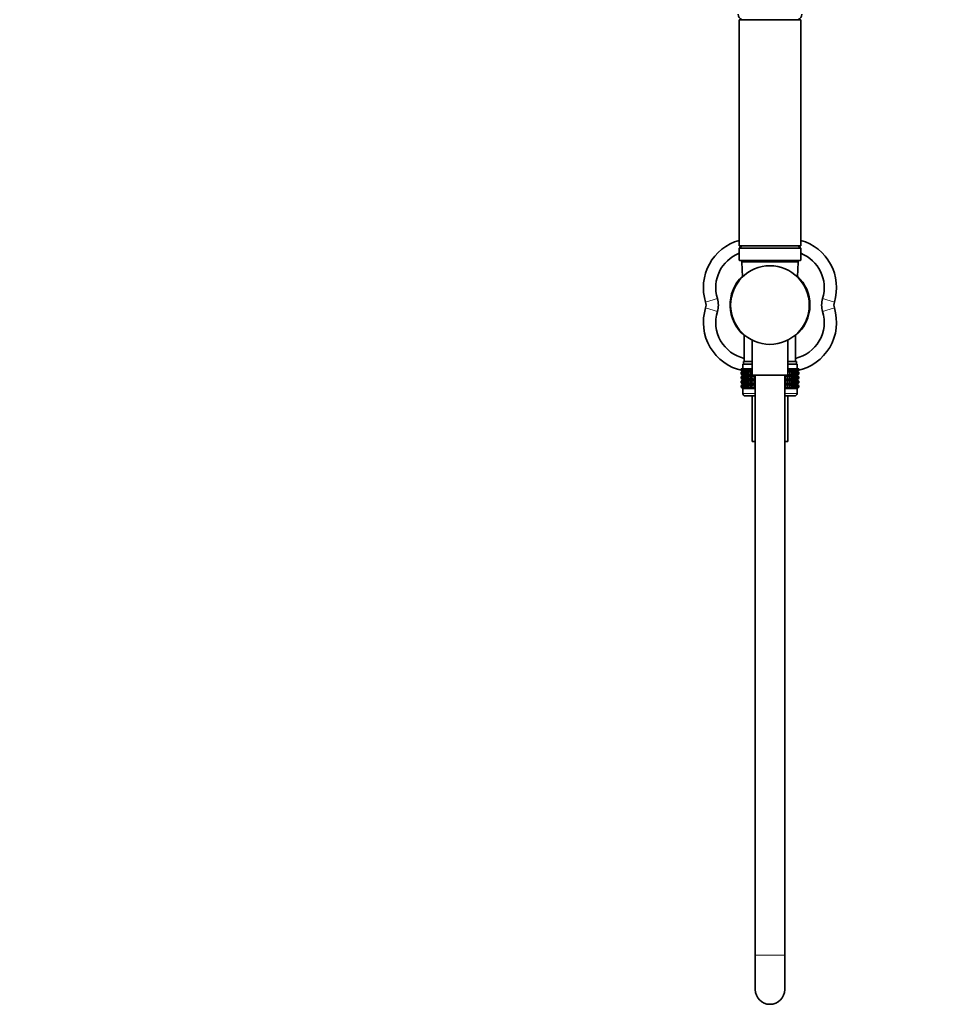
# Model space of a CAD drawing. Units: millimetres. Extents: x 0 to 1478, y 0 to 1758.
# Drawn here: x 373 to 746, y 881 to 1281 of the extents above; entities that cross this region are included whole.
import ezdxf
from ezdxf import colors
from ezdxf.entities.mleader import LeaderData, LeaderLine
from ezdxf.math import Vec2, Vec3

# ---------------------------------------------------------------- set-up
doc = ezdxf.new("R2010")
doc.units = ezdxf.units.MM
doc.layers.add('DV1_Défaut', color=7, linetype='Continuous')
doc.layers.add('Défaut', color=7, linetype='Continuous')

# ---------------------------------------------------------------- blocks, each defined once
blk = doc.blocks.new('_DOT')
at = {"color": 0}
blk.add_line((0, 0), (-1, 0), dxfattribs=at)
at = {"color": 0, "const_width": 0.333}
blk.add_lwpolyline([(-0.1665, 0, 1), (0.1665, 0, 1)], format="xyb", close=True, dxfattribs=at)
blk = doc.blocks.new('SE')
at = {"layer": 'DV1_Défaut', "color": 7, "linetype": 'Continuous', "lineweight": 35}
for p, q in [((665.86, 1281.11), (690.86, 1281.11)), ((665.86, 1281.11), (665.86, 1189.11)), ((690.86, 1189.11), (690.86, 1281.11)), ((665.86, 1189.11), (690.86, 1189.11)), ((666.86, 1189.11), (665.86, 1188.11)), ((665.86, 1188.11), (690.86, 1188.11)), ((665.86, 1188.11), (665.86, 1183.31)), ((690.86, 1188.11), (689.86, 1189.11)), ((690.86, 1183.31), (690.86, 1188.11)), ((666.06, 1183.11), (690.66, 1183.11)), ((666.89, 1182.49), (667.19, 1176.47)), ((689.34, 1183.01), (667.39, 1183.01)), ((669.11, 1183.11), (669.11, 1183.01)), ((687.61, 1183.01), (687.61, 1183.11)), ((689.53, 1176.47), (689.83, 1182.49)), ((666.06, 1154.85), (665.86, 1154.65)), ((667.91, 1152.9), (667.91, 1142.01)), ((671.06, 1150.77), (671.06, 1136.51)), ((685.66, 1136.51), (685.66, 1150.77)), ((688.81, 1142.01), (688.81, 1152.9)), ((667.61, 1142.01), (671.06, 1142.01)), ((667.61, 1142.01), (667.61, 1141.01)), ((685.66, 1142.01), (689.11, 1142.01)), ((689.11, 1141.01), (689.11, 1142.01)), ((666.64, 1139.01), (666.69, 1139.01)), ((666.64, 1138.75), (666.64, 1139.01)), ((667.37, 1138.21), (666.64, 1138.75)), ((666.64, 1138.75), (667.37, 1138.2)), ((666.64, 1137.66), (667.37, 1138.2)), ((667.37, 1138.2), (666.64, 1137.66)), ((666.69, 1139.01), (666.83, 1139.01)), ((666.69, 1138.75), (666.69, 1139.01)), ((667.46, 1138.21), (666.69, 1138.75)), ((666.69, 1138.75), (667.37, 1138.21)), ((667.37, 1138.2), (666.69, 1137.66)), ((666.69, 1137.66), (667.46, 1138.2)), ((666.83, 1139.01), (667.06, 1139.01)), ((666.83, 1138.75), (666.83, 1139.01)), ((667.64, 1138.21), (666.83, 1138.75)), ((666.83, 1138.75), (667.46, 1138.21)), ((667.46, 1138.2), (666.83, 1137.66)), ((666.83, 1137.66), (667.64, 1138.2)), ((667.06, 1139.01), (667.39, 1139.01)), ((667.06, 1138.75), (667.06, 1139.01)), ((667.9, 1138.21), (667.06, 1138.75)), ((667.06, 1138.75), (667.64, 1138.21)), ((667.64, 1138.2), (667.06, 1137.66)), ((667.06, 1137.66), (667.9, 1138.2)), ((667.36, 1141.01), (671.06, 1141.01)), ((667.36, 1141.01), (667.36, 1139.01)), ((667.37, 1138.2), (671.06, 1138.2)), ((667.39, 1139.01), (667.8, 1139.01)), ((667.39, 1138.75), (667.39, 1139.01)), ((668.25, 1138.21), (667.39, 1138.75)), ((667.39, 1138.75), (667.9, 1138.21)), ((667.9, 1138.2), (667.39, 1137.66)), ((667.39, 1137.66), (668.25, 1138.2)), ((667.8, 1139.01), (668.3, 1139.01)), ((667.8, 1138.75), (667.8, 1139.01)), ((668.67, 1138.21), (667.8, 1138.75)), ((667.8, 1138.75), (668.25, 1138.21)), ((668.25, 1138.2), (667.8, 1137.66)), ((667.8, 1137.66), (668.67, 1138.2)), ((668.3, 1139.01), (668.88, 1139.01)), ((668.3, 1138.75), (668.3, 1139.01)), ((669.18, 1138.21), (668.3, 1138.75)), ((668.3, 1138.75), (668.67, 1138.21)), ((668.67, 1138.2), (668.3, 1137.66)), ((668.3, 1137.66), (669.18, 1138.2)), ((668.88, 1139.01), (669.53, 1139.01)), ((668.88, 1138.75), (668.88, 1139.01)), ((669.76, 1138.21), (668.88, 1138.75)), ((668.88, 1138.75), (669.18, 1138.21)), ((669.18, 1138.2), (668.88, 1137.66)), ((668.88, 1137.66), (669.76, 1138.2)), ((669.53, 1139.01), (670.26, 1139.01)), ((669.53, 1138.75), (669.53, 1139.01)), ((670.41, 1138.21), (669.53, 1138.75)), ((669.53, 1138.75), (669.76, 1138.21)), ((669.76, 1138.2), (669.53, 1137.66)), ((669.53, 1137.66), (670.41, 1138.2)), ((670.26, 1139.01), (671.05, 1139.01)), ((670.26, 1138.75), (670.26, 1139.01)), ((671.06, 1138.25), (670.26, 1138.75)), ((670.26, 1138.75), (670.41, 1138.21)), ((670.41, 1138.2), (670.26, 1137.66)), ((670.26, 1137.66), (671.06, 1138.16)), ((671.05, 1139.01), (671.06, 1139.01)), ((671.05, 1138.75), (671.05, 1139.01)), ((671.06, 1138.74), (671.05, 1138.75)), ((671.05, 1138.75), (671.06, 1138.69)), ((671.06, 1137.72), (671.05, 1137.66)), ((685.66, 1141.01), (689.36, 1141.01)), ((685.66, 1139.01), (685.67, 1139.01)), ((686.46, 1138.75), (685.66, 1138.25)), ((685.66, 1138.69), (685.67, 1138.75)), ((685.67, 1138.75), (685.66, 1138.74)), ((685.66, 1138.2), (689.35, 1138.2)), ((685.66, 1138.16), (686.46, 1137.66)), ((685.67, 1137.66), (685.66, 1137.72)), ((685.67, 1139.01), (686.46, 1139.01)), ((685.67, 1138.75), (685.67, 1139.01)), ((687.19, 1138.75), (686.31, 1138.21)), ((686.31, 1138.21), (686.46, 1138.75)), ((686.46, 1137.66), (686.31, 1138.2)), ((686.31, 1138.2), (687.19, 1137.66)), ((686.46, 1139.01), (687.19, 1139.01)), ((686.46, 1138.75), (686.46, 1139.01)), ((687.84, 1138.75), (686.96, 1138.21)), ((686.96, 1138.21), (687.19, 1138.75)), ((687.19, 1137.66), (686.96, 1138.2)), ((686.96, 1138.2), (687.84, 1137.66)), ((687.19, 1139.01), (687.84, 1139.01)), ((687.19, 1138.75), (687.19, 1139.01)), ((688.42, 1138.75), (687.54, 1138.21)), ((687.54, 1138.21), (687.84, 1138.75)), ((687.84, 1137.66), (687.54, 1138.2)), ((687.54, 1138.2), (688.42, 1137.66)), ((687.84, 1139.01), (688.42, 1139.01)), ((687.84, 1138.75), (687.84, 1139.01)), ((688.92, 1138.75), (688.05, 1138.21)), ((688.05, 1138.21), (688.42, 1138.75)), ((688.42, 1137.66), (688.05, 1138.2)), ((688.05, 1138.2), (688.92, 1137.66)), ((688.42, 1139.01), (688.92, 1139.01)), ((688.42, 1138.75), (688.42, 1139.01)), ((689.33, 1138.75), (688.48, 1138.21)), ((688.48, 1138.21), (688.92, 1138.75)), ((688.92, 1137.66), (688.48, 1138.2)), ((688.48, 1138.2), (689.33, 1137.66)), ((689.66, 1138.75), (688.82, 1138.21)), ((688.82, 1138.21), (689.33, 1138.75)), ((689.33, 1137.66), (688.82, 1138.2)), ((688.82, 1138.2), (689.66, 1137.66)), ((688.92, 1139.01), (689.33, 1139.01)), ((688.92, 1138.75), (688.92, 1139.01)), ((689.89, 1138.75), (689.09, 1138.21)), ((689.09, 1138.21), (689.66, 1138.75)), ((689.66, 1137.66), (689.09, 1138.2)), ((689.09, 1138.2), (689.89, 1137.66)), ((690.03, 1138.75), (689.26, 1138.21)), ((689.26, 1138.21), (689.89, 1138.75)), ((689.89, 1137.66), (689.26, 1138.2)), ((689.26, 1138.2), (690.03, 1137.66)), ((689.33, 1139.01), (689.66, 1139.01)), ((689.33, 1138.75), (689.33, 1139.01)), ((690.08, 1138.75), (689.35, 1138.21)), ((689.35, 1138.21), (690.03, 1138.75)), ((689.35, 1138.2), (690.08, 1138.75)), ((690.03, 1137.66), (689.35, 1138.2)), ((689.35, 1138.2), (690.08, 1137.66)), ((690.08, 1137.66), (689.35, 1138.2)), ((689.36, 1139.01), (689.36, 1141.01)), ((689.66, 1139.01), (689.89, 1139.01)), ((689.66, 1138.75), (689.66, 1139.01)), ((689.89, 1139.01), (690.03, 1139.01)), ((689.89, 1138.75), (689.89, 1139.01)), ((690.03, 1139.01), (690.08, 1139.01)), ((690.03, 1138.75), (690.03, 1139.01)), ((690.08, 1138.75), (690.08, 1139.01)), ((666.64, 1136.94), (666.64, 1137.66)), ((667.37, 1136.41), (666.64, 1136.94)), ((666.64, 1136.94), (667.37, 1136.4)), ((667.37, 1136.4), (666.64, 1135.86)), ((666.64, 1135.86), (667.37, 1136.39)), ((666.64, 1135.15), (666.64, 1135.86)), ((667.37, 1134.61), (666.64, 1135.15)), ((666.64, 1135.15), (667.37, 1134.61)), ((667.37, 1134.61), (666.64, 1134.07)), ((666.64, 1134.07), (667.37, 1134.6)), ((666.64, 1133.36), (666.64, 1134.07)), ((666.69, 1136.94), (666.69, 1137.66)), ((667.46, 1136.41), (666.69, 1136.94)), ((666.69, 1136.94), (667.37, 1136.41)), ((667.37, 1136.39), (666.69, 1135.86)), ((666.69, 1135.86), (667.46, 1136.39)), ((666.69, 1135.15), (666.69, 1135.86)), ((667.46, 1134.61), (666.69, 1135.15)), ((666.69, 1135.15), (667.37, 1134.61)), ((667.37, 1134.6), (666.69, 1134.07)), ((666.69, 1134.07), (667.46, 1134.6)), ((666.69, 1133.36), (666.69, 1134.07)), ((666.83, 1136.94), (666.83, 1137.66)), ((667.64, 1136.41), (666.83, 1136.94)), ((666.83, 1136.94), (667.46, 1136.41)), ((667.46, 1136.39), (666.83, 1135.86)), ((666.83, 1135.86), (667.64, 1136.39)), ((666.83, 1135.15), (666.83, 1135.86)), ((667.64, 1134.61), (666.83, 1135.15)), ((666.83, 1135.15), (667.46, 1134.61)), ((667.46, 1134.6), (666.83, 1134.07)), ((666.83, 1134.07), (667.64, 1134.6)), ((666.83, 1133.36), (666.83, 1134.07)), ((667.06, 1136.94), (667.06, 1137.66)), ((667.9, 1136.41), (667.06, 1136.94)), ((667.06, 1136.94), (667.64, 1136.41)), ((667.64, 1136.39), (667.06, 1135.86)), ((667.06, 1135.86), (667.9, 1136.39)), ((667.06, 1135.15), (667.06, 1135.86)), ((667.9, 1134.61), (667.06, 1135.15)), ((667.06, 1135.15), (667.64, 1134.61)), ((667.64, 1134.6), (667.06, 1134.07)), ((667.06, 1134.07), (667.9, 1134.6)), ((667.06, 1133.36), (667.06, 1134.07)), ((667.37, 1136.4), (672.36, 1136.4)), ((667.37, 1134.61), (672.36, 1134.61)), ((667.39, 1136.94), (667.39, 1137.66)), ((668.25, 1136.41), (667.39, 1136.94)), ((667.39, 1136.94), (667.9, 1136.41)), ((667.9, 1136.39), (667.39, 1135.86)), ((667.39, 1135.86), (668.25, 1136.39)), ((667.39, 1135.15), (667.39, 1135.86)), ((668.25, 1134.61), (667.39, 1135.15)), ((667.39, 1135.15), (667.9, 1134.61)), ((667.9, 1134.6), (667.39, 1134.07)), ((667.39, 1134.07), (668.25, 1134.6)), ((667.39, 1133.36), (667.39, 1134.07)), ((667.8, 1136.94), (667.8, 1137.66)), ((668.67, 1136.41), (667.8, 1136.94)), ((667.8, 1136.94), (668.25, 1136.41)), ((668.25, 1136.39), (667.8, 1135.86)), ((667.8, 1135.86), (668.67, 1136.39)), ((667.8, 1135.15), (667.8, 1135.86)), ((668.67, 1134.61), (667.8, 1135.15)), ((667.8, 1135.15), (668.25, 1134.61)), ((668.25, 1134.6), (667.8, 1134.07)), ((667.8, 1134.07), (668.67, 1134.6)), ((667.8, 1133.36), (667.8, 1134.07)), ((668.3, 1136.94), (668.3, 1137.66)), ((669.18, 1136.41), (668.3, 1136.94)), ((668.3, 1136.94), (668.67, 1136.41)), ((668.67, 1136.39), (668.3, 1135.86)), ((668.3, 1135.86), (669.18, 1136.39)), ((668.3, 1135.15), (668.3, 1135.86)), ((669.18, 1134.61), (668.3, 1135.15)), ((668.3, 1135.15), (668.67, 1134.61)), ((668.67, 1134.6), (668.3, 1134.07)), ((668.3, 1134.07), (669.18, 1134.6)), ((668.3, 1133.36), (668.3, 1134.07)), ((668.88, 1136.94), (668.88, 1137.66)), ((669.76, 1136.41), (668.88, 1136.94)), ((668.88, 1136.94), (669.18, 1136.41)), ((669.18, 1136.39), (668.88, 1135.86)), ((668.88, 1135.86), (669.76, 1136.39)), ((668.88, 1135.15), (668.88, 1135.86)), ((669.76, 1134.61), (668.88, 1135.15)), ((668.88, 1135.15), (669.18, 1134.61)), ((669.18, 1134.6), (668.88, 1134.07)), ((668.88, 1134.07), (669.76, 1134.6)), ((668.88, 1133.36), (668.88, 1134.07)), ((669.53, 1136.94), (669.53, 1137.66)), ((670.41, 1136.41), (669.53, 1136.94)), ((669.53, 1136.94), (669.76, 1136.41)), ((669.76, 1136.39), (669.53, 1135.86)), ((669.53, 1135.86), (670.41, 1136.39)), ((669.53, 1135.15), (669.53, 1135.86)), ((670.41, 1134.61), (669.53, 1135.15)), ((669.53, 1135.15), (669.76, 1134.61)), ((669.76, 1134.6), (669.53, 1134.07)), ((669.53, 1134.07), (670.41, 1134.6)), ((669.53, 1133.36), (669.53, 1134.07)), ((670.26, 1136.94), (670.26, 1137.66)), ((671.12, 1136.41), (670.26, 1136.94)), ((670.26, 1136.94), (670.41, 1136.41)), ((670.41, 1136.39), (670.26, 1135.86)), ((670.26, 1135.86), (671.12, 1136.39)), ((670.26, 1135.15), (670.26, 1135.86)), ((671.12, 1134.61), (670.26, 1135.15)), ((670.26, 1135.15), (670.41, 1134.61)), ((670.41, 1134.6), (670.26, 1134.07)), ((670.26, 1134.07), (671.12, 1134.6)), ((670.26, 1133.36), (670.26, 1134.07)), ((671.05, 1137.66), (671.06, 1137.67)), ((671.05, 1136.94), (671.05, 1137.66)), ((671.06, 1136.94), (671.05, 1136.94)), ((671.05, 1136.94), (671.06, 1136.89)), ((671.12, 1136.39), (671.05, 1135.86)), ((671.05, 1135.86), (671.9, 1136.39)), ((671.05, 1135.15), (671.05, 1135.86)), ((671.9, 1134.61), (671.05, 1135.15)), ((671.05, 1135.15), (671.12, 1134.61)), ((671.12, 1134.6), (671.05, 1134.07)), ((671.05, 1134.07), (671.9, 1134.6)), ((671.05, 1133.36), (671.05, 1134.07)), ((671.06, 1136.51), (685.66, 1136.51)), ((671.11, 1136.51), (671.12, 1136.41)), ((671.9, 1136.41), (671.73, 1136.51)), ((671.9, 1136.41), (671.9, 1136.51)), ((671.9, 1136.51), (671.9, 1136.41)), ((671.9, 1134.61), (671.9, 1136.39)), ((671.9, 1136.39), (671.9, 1135.86)), ((671.9, 1135.86), (672.36, 1136.16)), ((671.9, 1135.15), (671.9, 1135.86)), ((672.36, 1134.85), (671.9, 1135.15)), ((671.9, 1135.15), (671.9, 1134.61)), ((671.9, 1132.82), (671.9, 1134.6)), ((671.9, 1134.6), (671.9, 1134.07)), ((671.9, 1134.07), (672.36, 1134.37)), ((671.9, 1133.36), (671.9, 1134.07)), ((672.36, 1136.51), (672.36, 900.51)), ((684.36, 900.51), (684.36, 1136.51)), ((684.36, 1136.4), (689.35, 1136.4)), ((684.36, 1136.16), (684.82, 1135.86)), ((684.82, 1135.15), (684.36, 1134.85)), ((684.36, 1134.61), (689.35, 1134.61)), ((684.36, 1134.37), (684.82, 1134.07)), ((684.83, 1136.41), (684.82, 1136.51)), ((684.82, 1135.86), (684.83, 1136.39)), ((684.82, 1135.15), (684.82, 1135.86)), ((684.83, 1134.61), (684.82, 1135.15)), ((684.82, 1134.07), (684.83, 1134.6)), ((684.82, 1133.36), (684.82, 1134.07)), ((684.83, 1136.41), (684.83, 1136.51)), ((684.99, 1136.51), (684.83, 1136.41)), ((684.83, 1134.61), (684.83, 1136.39)), ((684.83, 1136.39), (685.67, 1135.86)), ((685.67, 1135.15), (684.83, 1134.61)), ((684.83, 1132.82), (684.83, 1134.6)), ((684.83, 1134.6), (685.67, 1134.07)), ((686.46, 1136.94), (685.6, 1136.41)), ((685.6, 1136.41), (685.61, 1136.51)), ((685.67, 1135.86), (685.6, 1136.39)), ((685.6, 1136.39), (686.46, 1135.86)), ((686.46, 1135.15), (685.6, 1134.61)), ((685.6, 1134.61), (685.67, 1135.15)), ((685.67, 1134.07), (685.6, 1134.6)), ((685.6, 1134.6), (686.46, 1134.07)), ((685.66, 1137.67), (685.67, 1137.66)), ((685.66, 1136.89), (685.67, 1136.94)), ((685.67, 1136.94), (685.66, 1136.94)), ((685.67, 1136.94), (685.67, 1137.66)), ((685.67, 1135.15), (685.67, 1135.86)), ((685.67, 1133.36), (685.67, 1134.07)), ((687.19, 1136.94), (686.31, 1136.41)), ((686.31, 1136.41), (686.46, 1136.94)), ((686.46, 1135.86), (686.31, 1136.39)), ((686.31, 1136.39), (687.19, 1135.86)), ((687.19, 1135.15), (686.31, 1134.61)), ((686.31, 1134.61), (686.46, 1135.15)), ((686.46, 1134.07), (686.31, 1134.6)), ((686.31, 1134.6), (687.19, 1134.07)), ((686.46, 1136.94), (686.46, 1137.66)), ((686.46, 1135.15), (686.46, 1135.86)), ((686.46, 1133.36), (686.46, 1134.07)), ((687.84, 1136.94), (686.96, 1136.41)), ((686.96, 1136.41), (687.19, 1136.94)), ((687.19, 1135.86), (686.96, 1136.39)), ((686.96, 1136.39), (687.84, 1135.86)), ((687.84, 1135.15), (686.96, 1134.61)), ((686.96, 1134.61), (687.19, 1135.15)), ((687.19, 1134.07), (686.96, 1134.6)), ((686.96, 1134.6), (687.84, 1134.07)), ((687.19, 1136.94), (687.19, 1137.66)), ((687.19, 1135.15), (687.19, 1135.86)), ((687.19, 1133.36), (687.19, 1134.07)), ((688.42, 1136.94), (687.54, 1136.41)), ((687.54, 1136.41), (687.84, 1136.94)), ((687.84, 1135.86), (687.54, 1136.39)), ((687.54, 1136.39), (688.42, 1135.86)), ((688.42, 1135.15), (687.54, 1134.61)), ((687.54, 1134.61), (687.84, 1135.15)), ((687.84, 1134.07), (687.54, 1134.6)), ((687.54, 1134.6), (688.42, 1134.07)), ((687.84, 1136.94), (687.84, 1137.66)), ((687.84, 1135.15), (687.84, 1135.86)), ((687.84, 1133.36), (687.84, 1134.07)), ((688.92, 1136.94), (688.05, 1136.41)), ((688.05, 1136.41), (688.42, 1136.94)), ((688.42, 1135.86), (688.05, 1136.39)), ((688.05, 1136.39), (688.92, 1135.86)), ((688.92, 1135.15), (688.05, 1134.61)), ((688.05, 1134.61), (688.42, 1135.15)), ((688.42, 1134.07), (688.05, 1134.6)), ((688.05, 1134.6), (688.92, 1134.07)), ((688.42, 1136.94), (688.42, 1137.66)), ((688.42, 1135.15), (688.42, 1135.86)), ((688.42, 1133.36), (688.42, 1134.07)), ((689.33, 1136.94), (688.48, 1136.41)), ((688.48, 1136.41), (688.92, 1136.94)), ((688.92, 1135.86), (688.48, 1136.39)), ((688.48, 1136.39), (689.33, 1135.86)), ((689.33, 1135.15), (688.48, 1134.61)), ((688.48, 1134.61), (688.92, 1135.15)), ((688.92, 1134.07), (688.48, 1134.6)), ((688.48, 1134.6), (689.33, 1134.07)), ((689.66, 1136.94), (688.82, 1136.41)), ((688.82, 1136.41), (689.33, 1136.94)), ((689.33, 1135.86), (688.82, 1136.39)), ((688.82, 1136.39), (689.66, 1135.86)), ((689.66, 1135.15), (688.82, 1134.61)), ((688.82, 1134.61), (689.33, 1135.15)), ((689.33, 1134.07), (688.82, 1134.6)), ((688.82, 1134.6), (689.66, 1134.07)), ((688.92, 1136.94), (688.92, 1137.66)), ((688.92, 1135.15), (688.92, 1135.86)), ((688.92, 1133.36), (688.92, 1134.07)), ((689.89, 1136.94), (689.09, 1136.41)), ((689.09, 1136.41), (689.66, 1136.94)), ((689.66, 1135.86), (689.09, 1136.39)), ((689.09, 1136.39), (689.89, 1135.86)), ((689.89, 1135.15), (689.09, 1134.61)), ((689.09, 1134.61), (689.66, 1135.15)), ((689.66, 1134.07), (689.09, 1134.6)), ((689.09, 1134.6), (689.89, 1134.07)), ((690.03, 1136.94), (689.26, 1136.41)), ((689.26, 1136.41), (689.89, 1136.94)), ((689.89, 1135.86), (689.26, 1136.39)), ((689.26, 1136.39), (690.03, 1135.86)), ((690.03, 1135.15), (689.26, 1134.61)), ((689.26, 1134.61), (689.89, 1135.15)), ((689.89, 1134.07), (689.26, 1134.6)), ((689.26, 1134.6), (690.03, 1134.07)), ((689.33, 1136.94), (689.33, 1137.66)), ((689.33, 1135.15), (689.33, 1135.86)), ((689.33, 1133.36), (689.33, 1134.07)), ((690.08, 1136.94), (689.35, 1136.41)), ((689.35, 1136.41), (690.03, 1136.94)), ((689.35, 1136.4), (690.08, 1136.94)), ((690.08, 1135.86), (689.35, 1136.4)), ((690.03, 1135.86), (689.35, 1136.39)), ((689.35, 1136.39), (690.08, 1135.86)), ((690.08, 1135.15), (689.35, 1134.61)), ((689.35, 1134.61), (690.03, 1135.15)), ((689.35, 1134.61), (690.08, 1135.15)), ((690.08, 1134.07), (689.35, 1134.61)), ((690.03, 1134.07), (689.35, 1134.6)), ((689.35, 1134.6), (690.08, 1134.07)), ((689.66, 1136.94), (689.66, 1137.66)), ((689.66, 1135.15), (689.66, 1135.86)), ((689.66, 1133.36), (689.66, 1134.07)), ((689.89, 1136.94), (689.89, 1137.66)), ((689.89, 1135.15), (689.89, 1135.86)), ((689.89, 1133.36), (689.89, 1134.07)), ((690.03, 1136.94), (690.03, 1137.66)), ((690.03, 1135.15), (690.03, 1135.86)), ((690.03, 1133.36), (690.03, 1134.07)), ((690.08, 1136.94), (690.08, 1137.66)), ((690.08, 1135.15), (690.08, 1135.86)), ((690.08, 1133.36), (690.08, 1134.07)), ((667.37, 1132.82), (666.64, 1133.36)), ((666.64, 1133.36), (667.37, 1132.82)), ((667.37, 1132.82), (666.64, 1132.28)), ((666.64, 1132.28), (667.37, 1132.81)), ((666.64, 1131.55), (666.64, 1132.28)), ((667.37, 1131.02), (666.64, 1131.55)), ((666.64, 1131.55), (667.37, 1131.01)), ((667.46, 1132.82), (666.69, 1133.36)), ((666.69, 1133.36), (667.37, 1132.82)), ((667.37, 1132.81), (666.69, 1132.28)), ((666.69, 1132.28), (667.46, 1132.81)), ((666.69, 1131.55), (666.69, 1132.28)), ((667.46, 1131.02), (666.69, 1131.55)), ((666.69, 1131.55), (667.37, 1131.02)), ((667.64, 1132.82), (666.83, 1133.36)), ((666.83, 1133.36), (667.46, 1132.82)), ((667.46, 1132.81), (666.83, 1132.28)), ((666.83, 1132.28), (667.64, 1132.81)), ((666.83, 1131.55), (666.83, 1132.28)), ((667.64, 1131.02), (666.83, 1131.55)), ((666.83, 1131.55), (667.46, 1131.02)), ((667.9, 1132.82), (667.06, 1133.36)), ((667.06, 1133.36), (667.64, 1132.82)), ((667.64, 1132.81), (667.06, 1132.28)), ((667.06, 1132.28), (667.9, 1132.81)), ((667.06, 1131.55), (667.06, 1132.28)), ((667.9, 1131.02), (667.06, 1131.55)), ((667.06, 1131.55), (667.64, 1131.02)), ((672.36, 1131.01), (667.36, 1131.01)), ((667.36, 1131.01), (667.36, 1129.01)), ((667.37, 1131.01), (667.36, 1131.01)), ((667.37, 1132.82), (672.36, 1132.82)), ((667.37, 1131.01), (672.36, 1131.01)), ((668.25, 1132.82), (667.39, 1133.36)), ((667.39, 1133.36), (667.9, 1132.82)), ((667.9, 1132.81), (667.39, 1132.28)), ((667.39, 1132.28), (668.25, 1132.81)), ((667.39, 1131.55), (667.39, 1132.28)), ((668.25, 1131.02), (667.39, 1131.55)), ((667.39, 1131.55), (667.9, 1131.02)), ((668.67, 1132.82), (667.8, 1133.36)), ((667.8, 1133.36), (668.25, 1132.82)), ((668.25, 1132.81), (667.8, 1132.28)), ((667.8, 1132.28), (668.67, 1132.81)), ((667.8, 1131.55), (667.8, 1132.28)), ((668.67, 1131.02), (667.8, 1131.55)), ((667.8, 1131.55), (668.25, 1131.02)), ((669.18, 1132.82), (668.3, 1133.36)), ((668.3, 1133.36), (668.67, 1132.82)), ((668.67, 1132.81), (668.3, 1132.28)), ((668.3, 1132.28), (669.18, 1132.81)), ((668.3, 1131.55), (668.3, 1132.28)), ((669.18, 1131.02), (668.3, 1131.55)), ((668.3, 1131.55), (668.67, 1131.02)), ((669.76, 1132.82), (668.88, 1133.36)), ((668.88, 1133.36), (669.18, 1132.82)), ((669.18, 1132.81), (668.88, 1132.28)), ((668.88, 1132.28), (669.76, 1132.81)), ((668.88, 1131.55), (668.88, 1132.28)), ((669.76, 1131.02), (668.88, 1131.55)), ((668.88, 1131.55), (669.18, 1131.02)), ((670.41, 1132.82), (669.53, 1133.36)), ((669.53, 1133.36), (669.76, 1132.82)), ((669.76, 1132.81), (669.53, 1132.28)), ((669.53, 1132.28), (670.41, 1132.81)), ((669.53, 1131.55), (669.53, 1132.28)), ((670.41, 1131.02), (669.53, 1131.55)), ((669.53, 1131.55), (669.76, 1131.02)), ((671.12, 1132.82), (670.26, 1133.36)), ((670.26, 1133.36), (670.41, 1132.82)), ((670.41, 1132.81), (670.26, 1132.28)), ((670.26, 1132.28), (671.12, 1132.81)), ((670.26, 1131.55), (670.26, 1132.28)), ((671.12, 1131.02), (670.26, 1131.55)), ((670.26, 1131.55), (670.41, 1131.02)), ((671.9, 1132.82), (671.05, 1133.36)), ((671.05, 1133.36), (671.12, 1132.82)), ((671.12, 1132.81), (671.05, 1132.28)), ((671.05, 1132.28), (671.9, 1132.81)), ((671.05, 1131.55), (671.05, 1132.28)), ((671.9, 1131.02), (671.05, 1131.55)), ((671.05, 1131.55), (671.12, 1131.02)), ((672.36, 1133.06), (671.9, 1133.36)), ((671.9, 1133.36), (671.9, 1132.82)), ((671.9, 1131.02), (671.9, 1132.81)), ((671.9, 1132.81), (671.9, 1132.28)), ((671.9, 1132.28), (672.36, 1132.58)), ((671.9, 1131.55), (671.9, 1132.28)), ((672.36, 1131.25), (671.9, 1131.55)), ((671.9, 1131.55), (671.9, 1131.02)), ((684.82, 1133.36), (684.36, 1133.06)), ((684.36, 1132.82), (689.35, 1132.82)), ((684.36, 1132.58), (684.82, 1132.28)), ((684.82, 1131.55), (684.36, 1131.25)), ((689.36, 1131.01), (684.36, 1131.01)), ((684.36, 1131.01), (689.35, 1131.01)), ((684.83, 1132.82), (684.82, 1133.36)), ((684.82, 1132.28), (684.83, 1132.81)), ((684.82, 1131.55), (684.82, 1132.28)), ((684.83, 1131.02), (684.82, 1131.55)), ((685.67, 1133.36), (684.83, 1132.82)), ((684.83, 1131.02), (684.83, 1132.81)), ((684.83, 1132.81), (685.67, 1132.28)), ((685.67, 1131.55), (684.83, 1131.02)), ((686.46, 1133.36), (685.6, 1132.82)), ((685.6, 1132.82), (685.67, 1133.36)), ((685.67, 1132.28), (685.6, 1132.81)), ((685.6, 1132.81), (686.46, 1132.28)), ((686.46, 1131.55), (685.6, 1131.02)), ((685.6, 1131.02), (685.67, 1131.55)), ((685.67, 1131.55), (685.67, 1132.28)), ((687.19, 1133.36), (686.31, 1132.82)), ((686.31, 1132.82), (686.46, 1133.36)), ((686.46, 1132.28), (686.31, 1132.81)), ((686.31, 1132.81), (687.19, 1132.28)), ((687.19, 1131.55), (686.31, 1131.02)), ((686.31, 1131.02), (686.46, 1131.55)), ((686.46, 1131.55), (686.46, 1132.28)), ((687.84, 1133.36), (686.96, 1132.82)), ((686.96, 1132.82), (687.19, 1133.36)), ((687.19, 1132.28), (686.96, 1132.81)), ((686.96, 1132.81), (687.84, 1132.28)), ((687.84, 1131.55), (686.96, 1131.02)), ((686.96, 1131.02), (687.19, 1131.55)), ((687.19, 1131.55), (687.19, 1132.28)), ((688.42, 1133.36), (687.54, 1132.82)), ((687.54, 1132.82), (687.84, 1133.36)), ((687.84, 1132.28), (687.54, 1132.81)), ((687.54, 1132.81), (688.42, 1132.28)), ((688.42, 1131.55), (687.54, 1131.02)), ((687.54, 1131.02), (687.84, 1131.55)), ((687.84, 1131.55), (687.84, 1132.28)), ((688.92, 1133.36), (688.05, 1132.82)), ((688.05, 1132.82), (688.42, 1133.36)), ((688.42, 1132.28), (688.05, 1132.81)), ((688.05, 1132.81), (688.92, 1132.28)), ((688.92, 1131.55), (688.05, 1131.02)), ((688.05, 1131.02), (688.42, 1131.55)), ((688.42, 1131.55), (688.42, 1132.28)), ((689.33, 1133.36), (688.48, 1132.82)), ((688.48, 1132.82), (688.92, 1133.36)), ((688.92, 1132.28), (688.48, 1132.81)), ((688.48, 1132.81), (689.33, 1132.28)), ((689.33, 1131.55), (688.48, 1131.02)), ((688.48, 1131.02), (688.92, 1131.55)), ((689.66, 1133.36), (688.82, 1132.82)), ((688.82, 1132.82), (689.33, 1133.36)), ((689.33, 1132.28), (688.82, 1132.81)), ((688.82, 1132.81), (689.66, 1132.28)), ((689.66, 1131.55), (688.82, 1131.02)), ((688.82, 1131.02), (689.33, 1131.55)), ((688.92, 1131.55), (688.92, 1132.28)), ((689.89, 1133.36), (689.09, 1132.82)), ((689.09, 1132.82), (689.66, 1133.36)), ((689.66, 1132.28), (689.09, 1132.81)), ((689.09, 1132.81), (689.89, 1132.28)), ((689.89, 1131.55), (689.09, 1131.02)), ((689.09, 1131.02), (689.66, 1131.55)), ((690.03, 1133.36), (689.26, 1132.82)), ((689.26, 1132.82), (689.89, 1133.36)), ((689.89, 1132.28), (689.26, 1132.81)), ((689.26, 1132.81), (690.03, 1132.28)), ((690.03, 1131.55), (689.26, 1131.02)), ((689.26, 1131.02), (689.89, 1131.55)), ((689.33, 1131.55), (689.33, 1132.28)), ((690.08, 1133.36), (689.35, 1132.82)), ((689.35, 1132.82), (690.03, 1133.36)), ((689.35, 1132.82), (690.08, 1133.36)), ((690.08, 1132.28), (689.35, 1132.82)), ((690.03, 1132.28), (689.35, 1132.81)), ((689.35, 1132.81), (690.08, 1132.28)), ((690.08, 1131.55), (689.35, 1131.02)), ((689.35, 1131.02), (690.03, 1131.55)), ((689.35, 1131.01), (690.08, 1131.55)), ((689.36, 1131.01), (689.35, 1131.01)), ((689.36, 1129.01), (689.36, 1131.01)), ((689.66, 1131.55), (689.66, 1132.28)), ((689.89, 1131.55), (689.89, 1132.28)), ((690.03, 1131.55), (690.03, 1132.28)), ((690.08, 1131.55), (690.08, 1132.28)), ((668.36, 1128.01), (672.36, 1128.01)), ((671.06, 1128.01), (671.06, 1109.51)), ((684.36, 1128.01), (688.36, 1128.01)), ((685.66, 1109.51), (685.66, 1128.01)), ((671.06, 1109.51), (672.36, 1109.51)), ((684.36, 1109.51), (685.66, 1109.51)), ((672.36, 900.51), (672.36, 886.51)), ((684.36, 886.51), (684.36, 900.51))]:
    blk.add_line(p, q, dxfattribs=at)
at = {"layer": 'DV1_Défaut', "color": 7, "linetype": 'Continuous', "lineweight": 18}
for p, q in [((690.86, 1183.31), (665.86, 1183.31)), ((666.89, 1182.49), (689.83, 1182.49)), ((656.96, 1167.66), (652.18, 1166.19)), ((704.54, 1166.19), (699.77, 1167.66)), ((656.96, 1162.36), (652.18, 1163.83)), ((704.54, 1163.83), (699.77, 1162.36)), ((672.36, 1129.01), (667.36, 1129.01)), ((689.36, 1129.01), (684.36, 1129.01)), ((672.36, 900.51), (684.36, 900.51))]:
    blk.add_line(p, q, dxfattribs=at)
at = {"layer": 'DV1_Défaut', "color": 7, "linetype": 'Continuous', "lineweight": 35}
blk.add_circle((678.36, 1165.01), 16, dxfattribs=at)
for centre, radius, start, end in [((667.86, 1283.46), 2.5, 183.5029, 250.2369), ((688.87, 1283.46), 2.5, 289.7631, 356.4971), ((671.29, 1172.08), 20, 105.7504, 197.1352), ((685.43, 1172.08), 20, 342.8648, 74.2496), ((671.29, 1172.08), 15, 111.2187, 197.1352), ((685.43, 1172.08), 15, 342.8648, 68.7813), ((666.06, 1183.31), 0.2, 180, 270), ((667.39, 1182.51), 0.5, 90, 182.8624), ((689.34, 1182.51), 0.5, 357.1376, 90), ((690.66, 1183.31), 0.2, 270, 0), ((678.36, 1165.01), 16.25, 133.5167, 229.9784), ((678.36, 1165.01), 16.25, 0, 46.4833), ((648.36, 1165.01), 4, 342.8648, 17.1352), ((648.36, 1165.01), 9, 342.8648, 17.1352), ((708.37, 1165.01), 9, 162.8648, 197.1352), ((708.37, 1165.01), 4, 162.8648, 197.1352), ((671.29, 1157.94), 20, 162.8648, 258.0207), ((671.29, 1157.94), 15, 162.8648, 256.9817), ((678.36, 1165.01), 16.25, 310.0216, 0), ((685.43, 1157.94), 15, 283.0183, 17.1352), ((685.43, 1157.94), 20, 281.9793, 17.1352), ((668.36, 1129.01), 1, 180, 270), ((688.36, 1129.01), 1, 270, 0), ((678.36, 886.51), 6, 180, 0)]:
    blk.add_arc(centre, radius, start, end, dxfattribs=at)

msp = doc.modelspace()

# ---------------------------------------------------------------- block references
at = {"layer": 'Défaut'}
msp.add_blockref('SE', (0, 0), dxfattribs=at)

# ---------------------------------------------------------------- leaders
at = {"layer": 'Défaut', "color": 7, "linetype": 'Continuous', "lineweight": 18}
ml = msp.add_multileader_mtext('Standard', dxfattribs=at)
ml.set_content('{\\pxsm0.9;\\fSolid Edge ISO|b1||i0||c0|p34;\\W1.;02/02/2023\\P}', color=256)
ml.set_leader_properties()
ml.set_arrow_properties(name='DOT')
ml.build(insert=Vec2(0, 0))
ml.multileader.update_dxf_attribs({"leader_type": 0, "dogleg_length": 0, "arrow_head_size": 12})
ctx = ml.context
ctx.base_point, ctx.char_height, ctx.arrow_head_size, ctx.landing_gap_size = Vec3(1390.41, 1750.71), 12, 12, 4.2
notes = []
notes.append((ctx, [(0, (0, 0, 0), (0, 0), (1, 0), 1, [])]))
ctx.mtext.insert = Vec3(1392.41, 1756.83)
for ctx, leaders in notes:
    for number, flags, end, landing, length, lines in leaders:
        leader = LeaderData()
        leader.index, (leader.has_last_leader_line, leader.has_dogleg_vector, leader.attachment_direction) = number, flags
        leader.last_leader_point, leader.dogleg_vector, leader.dogleg_length = Vec3(end), Vec3(landing), length
        for number, points, colour, breaks in lines:
            line = LeaderLine()
            line.index, line.vertices, line.color, line.breaks = number, Vec3.list(points), colors.encode_raw_color(colour), breaks
            leader.lines.append(line)
        ctx.leaders.append(leader)

doc.saveas('drawing.dxf')
